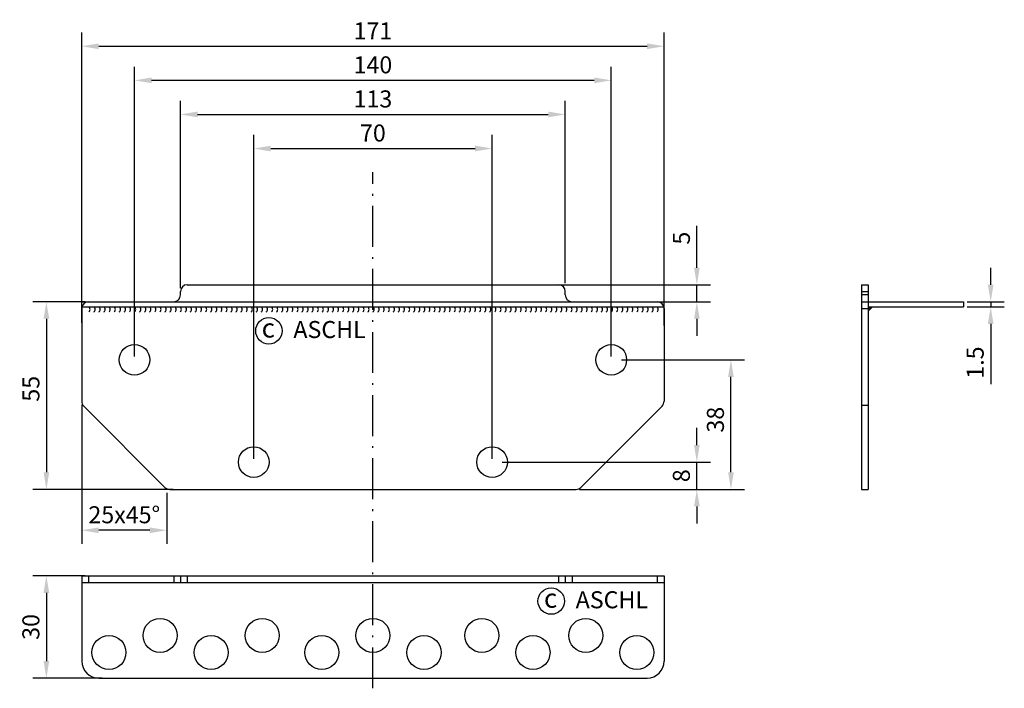
# Model space of a CAD drawing. Units: inches. Extents: x 2653 to 2942, y 769 to 965.
import ezdxf

# ---------------------------------------------------------------- set-up
doc = ezdxf.new("R2010")
doc.units = ezdxf.units.IN
doc.linetypes.add('ACAD_ISO10W100', pattern=[18.5, 12, -3, 0.5, -3])
doc.layers.add('AM_0', color=7, linetype='Continuous', lineweight=50)
doc.layers.add('AM_5', color=3, linetype='Continuous', lineweight=25)
doc.layers.add('MITTE', color=5, linetype='ACAD_ISO10W100')
doc.styles.get("Standard").update_dxf_attribs({"font": 'arial.ttf'})
doc.dimstyles.get("Standard").update_dxf_attribs({"dimtxt": 0.18, "dimasz": 0.18, "dimexe": 0.18, "dimexo": 0.0625, "dimgap": 0.09, "dimtad": 0, "dimtih": 1, "dimtoh": 1, "dimdec": 4, "dimzin": 0, "dimdsep": 46, "dimtxsty": 'Standard', "dimcen": 0.09, "dimadec": 0, "dimazin": 0, "dimtfac": 1, "dimtdec": 4, "dimtofl": 0, "dimtmove": 0, "dimatfit": 3, "dimfxl": 0, "dimtolj": 1, "dimtzin": 0, "dimarcsym": 0})
doc.dimstyles.new('Standard$0', dxfattribs={"dimtxt": 0.18, "dimasz": 0.18, "dimexe": 0.18, "dimexo": 0.0625, "dimgap": 0.09, "dimtad": 0, "dimtih": 1, "dimtoh": 1, "dimdec": 4, "dimzin": 0, "dimdsep": 46, "dimtxsty": 'Standard', "dimcen": 0.09, "dimadec": 0, "dimazin": 0, "dimtfac": 1, "dimtdec": 4, "dimtofl": 0, "dimtmove": 0, "dimatfit": 3, "dimfxl": 0, "dimtolj": 1, "dimtzin": 0, "dimarcsym": 0})

# ---------------------------------------------------------------- blocks, each defined once
blk = doc.blocks.new('*D45')
at = {"color": 1, "linetype": 'ByBlock', "lineweight": -2, "transparency": 16777216}
for p, q in [((2851.74, 892.74), (2851.74, 905.05)), ((2810.12, 887.74), (2855.74, 887.74)), ((2851.74, 882.74), (2851.74, 887.74)), ((2841.12, 882.74), (2855.74, 882.74)), ((2851.74, 877.74), (2851.74, 872.74))]:
    blk.add_line(p, q, dxfattribs=at)
at = {"color": 1, "transparency": 16777216}
for points in [[(2850.91, 892.74), (2852.58, 892.74), (2851.74, 887.74)], [(2850.91, 877.74), (2852.58, 877.74), (2851.74, 882.74)]]:
    blk.add_solid(points, dxfattribs=at)
at = {"layer": 'DEFPOINTS', "color": 0, "transparency": 16777216}
for p in [(2809.12, 887.74), (2840.12, 882.74), (2851.74, 882.74)]:
    blk.add_point(p, dxfattribs=at)
at = {"color": 2, "transparency": 16777216, "insert": (2847.2, 901.4), "char_height": 5, "attachment_point": 5, "rotation": 90}
blk.add_mtext('\\A1;5', dxfattribs=at)
blk = doc.blocks.new('A$C101436811')
at = {"color": 5}
for p, q in [((-56.5, 57.53), (-56.5, 58.53)), ((-54.5, 60.53), (54.5, 60.53)), ((56.5, 57.53), (56.5, 58.53)), ((-85.5, 55.53), (85.5, 55.53)), ((-85.5, 54.03), (-85.5, 55.53)), ((-83.5, 55.53), (-58.5, 55.53)), ((58.5, 55.53), (83.5, 55.53)), ((85.5, 54.03), (85.5, 55.53)), ((-85.5, 54.03), (85.5, 54.03)), ((-85.5, 53.53), (-85.5, 26.33)), ((85.5, 53.53), (85.5, 26.24)), ((-84.92, 24.91), (-61.09, 1.09)), ((84.92, 24.91), (61.09, 1.09)), ((-59.67, 0.5), (59.67, 0.5))]:
    blk.add_line(p, q, dxfattribs=at)
for centre in [(-70, 38.5), (70, 38.5), (-35, 8.5), (35, 8.5)]:
    blk.add_circle(centre, 4.5, dxfattribs=at)
for centre, start, end in [((-54.5, 58.53), 90, 180), ((54.5, 58.53), 0, 90), ((-83.5, 53.53), 90, 180), ((-58.5, 57.53), 270, 0), ((58.5, 57.53), 180, 270), ((83.5, 53.53), 0, 90), ((-83.5, 26.33), 180, 225), ((83.5, 26.33), 315, 0), ((-59.67, 2.5), 225, 270), ((59.67, 2.5), 270, 315)]:
    blk.add_arc(centre, 2, start, end, dxfattribs=at)
blk = doc.blocks.new('A$C11E013DA')
at = {"color": 5}
for p, q in [((0, 60.53), (0, 0.5)), ((0, 60.53), (2, 60.53)), ((0, 58.53), (2, 58.53)), ((2, 60.53), (2, 0.5)), ((2, 57.53), (0, 57.53)), ((0, 55.53), (2, 55.53)), ((2, 55.53), (30, 55.53)), ((30, 55.53), (30, 54.03)), ((0, 53.53), (2, 53.53)), ((2, 54.03), (30, 54.03)), ((2, 25.06), (0, 25.06)), ((0, 0.5), (2, 0.5))]:
    blk.add_line(p, q, dxfattribs=at)
at = {"layer": 'AM_0'}
blk.add_solid([(2, 54.03), (2, 52.53), (3.5, 54.03)], dxfattribs=at)
blk = doc.blocks.new('*U44')
at = {"color": 5}
for p, q in [((-85.5, 0), (85.5, 0)), ((54.5, 0), (54.5, -2)), ((56.5, 0), (56.5, -2)), ((58.5, 0), (58.5, -2)), ((83.5, 0), (83.5, -2)), ((85.5, 0), (85.5, -2)), ((-85.5, 0), (-85.5, -2)), ((-85.5, -2), (85.5, -2)), ((-85.5, -2), (-85.5, -25)), ((-83.5, 0), (-83.5, -2)), ((-58.5, 0), (-58.5, -2)), ((-56.5, 0), (-56.5, -2)), ((-54.5, 0), (-54.5, -2)), ((85.5, -2), (85.5, -25)), ((-80.5, -30), (80.5, -30))]:
    blk.add_line(p, q, dxfattribs=at)
for centre in [(-62.5, -17.5), (-32.5, -17.5), (0, -17.5), (32, -17.5), (62.5, -17.5), (-77.5, -22.5), (-47.5, -22.5), (-15, -22.5), (15, -22.5), (47, -22.5), (77.5, -22.5)]:
    blk.add_circle(centre, 5, dxfattribs=at)
for centre, start, end in [((-80.5, -25), 180, 270), ((80.5, -25), 270, 0)]:
    blk.add_arc(centre, 5, start, end, dxfattribs=at)
blk = doc.blocks.new('*U33', base_point=(101.62, -349.72))
at = {"color": 0, "linetype": 'ByBlock', "lineweight": -2}
for centre in [(88.38, -350.48), (89.87, -350.48), (91.36, -350.48), (92.85, -350.48), (94.34, -350.48), (95.83, -350.48), (97.32, -350.48), (98.81, -350.48), (100.3, -350.48), (101.79, -350.48), (103.28, -350.48), (104.77, -350.48), (106.26, -350.48), (107.75, -350.48), (109.24, -350.48), (110.73, -350.48), (112.22, -350.48), (113.71, -350.48), (115.2, -350.48), (116.69, -350.48), (118.18, -350.48), (119.67, -350.48), (121.16, -350.48), (122.65, -350.48), (124.14, -350.48), (125.63, -350.48), (127.12, -350.48), (128.61, -350.48), (130.1, -350.48), (131.59, -350.48), (133.08, -350.48), (134.57, -350.48), (136.06, -350.48), (137.55, -350.48), (139.03, -350.48), (140.52, -350.48), (142.01, -350.48), (143.5, -350.48), (144.99, -350.48), (146.48, -350.48), (147.97, -350.48), (149.46, -350.48), (150.95, -350.48), (152.44, -350.48), (153.93, -350.48), (155.42, -350.48), (156.91, -350.48), (158.4, -350.48), (159.89, -350.48), (161.38, -350.48), (162.87, -350.48), (164.36, -350.48), (165.85, -350.48), (167.34, -350.48), (168.83, -350.48), (170.32, -350.48), (171.81, -350.48), (173.3, -350.48), (174.79, -350.48), (176.28, -350.48), (177.77, -350.48), (179.26, -350.48), (180.75, -350.48), (182.24, -350.48), (183.73, -350.48), (185.22, -350.48), (186.71, -350.48), (188.2, -350.48), (189.69, -350.48), (191.18, -350.48), (192.67, -350.48), (194.16, -350.48), (195.65, -350.48), (197.14, -350.48), (198.63, -350.48), (200.12, -350.48), (201.61, -350.48), (203.1, -350.48), (204.59, -350.48), (206.08, -350.48), (207.57, -350.48), (209.06, -350.48), (210.55, -350.48), (212.04, -350.48), (213.53, -350.48), (215.02, -350.48), (216.51, -350.48), (218, -350.48), (219.49, -350.48), (220.98, -350.48), (222.47, -350.48), (223.96, -350.48), (225.45, -350.48), (226.94, -350.48), (228.43, -350.48), (229.92, -350.48), (231.41, -350.48), (232.9, -350.48), (234.39, -350.48), (235.88, -350.48), (237.37, -350.48), (238.86, -350.48), (240.35, -350.48), (241.84, -350.48), (243.33, -350.48), (244.82, -350.48), (246.31, -350.48), (247.8, -350.48), (249.29, -350.48), (250.78, -350.48), (252.27, -350.48), (253.76, -350.48), (255.25, -350.48)]:
    blk.add_arc(centre, 0.938, 306.9429, 53.0571, dxfattribs=at)
blk = doc.blocks.new('*D46')
at = {"color": 1, "linetype": 'ByBlock', "lineweight": -2, "transparency": 16777216}
for p, q in [((2700.12, 886.74), (2700.12, 941.69)), ((2813.12, 888.15), (2813.12, 941.69)), ((2705.12, 937.69), (2808.12, 937.69))]:
    blk.add_line(p, q, dxfattribs=at)
at = {"color": 1, "transparency": 16777216}
for points in [[(2705.12, 938.52), (2705.12, 936.85), (2700.12, 937.69)], [(2808.12, 938.52), (2808.12, 936.85), (2813.12, 937.69)]]:
    blk.add_solid(points, dxfattribs=at)
at = {"layer": 'DEFPOINTS', "color": 0, "transparency": 16777216}
for p in [(2813.12, 937.69), (2700.12, 885.74), (2813.12, 887.15)]:
    blk.add_point(p, dxfattribs=at)
at = {"color": 2, "transparency": 16777216, "insert": (2756.62, 942.24), "char_height": 5, "attachment_point": 5}
blk.add_mtext('\\A1;113', dxfattribs=at)
blk = doc.blocks.new('*D47')
at = {"color": 1, "linetype": 'ByBlock', "lineweight": -2, "transparency": 16777216}
for p, q in [((2721.62, 836.71), (2721.62, 931.69)), ((2791.62, 836.71), (2791.62, 931.69)), ((2726.62, 927.69), (2786.62, 927.69))]:
    blk.add_line(p, q, dxfattribs=at)
at = {"color": 1, "transparency": 16777216}
for points in [[(2726.62, 928.52), (2726.62, 926.85), (2721.62, 927.69)], [(2786.62, 928.52), (2786.62, 926.85), (2791.62, 927.69)]]:
    blk.add_solid(points, dxfattribs=at)
at = {"layer": 'DEFPOINTS', "color": 0, "transparency": 16777216}
for p in [(2791.62, 927.69), (2721.62, 835.71), (2791.62, 835.71)]:
    blk.add_point(p, dxfattribs=at)
at = {"color": 2, "transparency": 16777216, "insert": (2756.62, 932.24), "char_height": 5, "attachment_point": 5}
blk.add_mtext('\\A1;70', dxfattribs=at)
blk = doc.blocks.new('*D48')
at = {"color": 1, "linetype": 'ByBlock', "lineweight": -2, "transparency": 16777216}
for p, q in [((2686.62, 866.71), (2686.62, 951.69)), ((2826.62, 866.71), (2826.62, 951.69)), ((2821.62, 947.69), (2691.62, 947.69))]:
    blk.add_line(p, q, dxfattribs=at)
at = {"color": 1, "transparency": 16777216}
for points in [[(2691.62, 948.52), (2691.62, 946.85), (2686.62, 947.69)], [(2821.62, 948.52), (2821.62, 946.85), (2826.62, 947.69)]]:
    blk.add_solid(points, dxfattribs=at)
at = {"layer": 'DEFPOINTS', "color": 0, "transparency": 16777216}
for p in [(2686.62, 947.69), (2686.62, 865.71), (2826.62, 865.71)]:
    blk.add_point(p, dxfattribs=at)
at = {"color": 2, "transparency": 16777216, "insert": (2756.62, 952.24), "char_height": 5, "attachment_point": 5}
blk.add_mtext('\\A1;140', dxfattribs=at)
blk = doc.blocks.new('*D49')
at = {"color": 1, "linetype": 'ByBlock', "lineweight": -2, "transparency": 16777216}
for p, q in [((2671.12, 876.59), (2671.12, 961.69)), ((2842.12, 875.8), (2842.12, 961.69)), ((2676.12, 957.69), (2837.12, 957.69))]:
    blk.add_line(p, q, dxfattribs=at)
at = {"color": 1, "transparency": 16777216}
for points in [[(2676.12, 958.52), (2676.12, 956.85), (2671.12, 957.69)], [(2837.12, 958.52), (2837.12, 956.85), (2842.12, 957.69)]]:
    blk.add_solid(points, dxfattribs=at)
at = {"layer": 'DEFPOINTS', "color": 0, "transparency": 16777216}
for p in [(2842.12, 957.69), (2671.12, 875.59), (2842.12, 874.8)]:
    blk.add_point(p, dxfattribs=at)
at = {"color": 2, "transparency": 16777216, "insert": (2756.62, 962.2), "char_height": 5, "attachment_point": 5}
blk.add_mtext('\\A1;171', dxfattribs=at)
blk = doc.blocks.new('*D50')
at = {"color": 1, "linetype": 'ByBlock', "lineweight": -2, "transparency": 16777216}
for p, q in [((2672.12, 882.74), (2656.74, 882.74)), ((2660.74, 877.74), (2660.74, 832.71)), ((2697.95, 827.71), (2656.74, 827.71))]:
    blk.add_line(p, q, dxfattribs=at)
at = {"color": 1, "transparency": 16777216}
for points in [[(2659.91, 877.74), (2661.58, 877.74), (2660.74, 882.74)], [(2659.91, 832.71), (2661.58, 832.71), (2660.74, 827.71)]]:
    blk.add_solid(points, dxfattribs=at)
at = {"layer": 'DEFPOINTS', "color": 0, "transparency": 16777216}
for p in [(2673.12, 882.74), (2660.74, 827.71), (2698.95, 827.71)]:
    blk.add_point(p, dxfattribs=at)
at = {"color": 2, "transparency": 16777216, "insert": (2656.2, 857.21), "char_height": 5, "attachment_point": 5, "rotation": 90}
blk.add_mtext('\\A1;55', dxfattribs=at)
blk = doc.blocks.new('*D51')
at = {"color": 1, "linetype": 'ByBlock', "lineweight": -2, "transparency": 16777216}
for p, q in [((2671.12, 852.54), (2671.12, 811.71)), ((2696.12, 826.71), (2696.12, 811.71)), ((2691.12, 815.71), (2676.12, 815.71))]:
    blk.add_line(p, q, dxfattribs=at)
at = {"color": 1, "transparency": 16777216}
for points in [[(2676.12, 816.54), (2676.12, 814.87), (2671.12, 815.71)], [(2691.12, 816.54), (2691.12, 814.87), (2696.12, 815.71)]]:
    blk.add_solid(points, dxfattribs=at)
at = {"layer": 'DEFPOINTS', "color": 0, "transparency": 16777216}
for p in [(2671.12, 853.54), (2696.12, 827.71), (2671.12, 815.71)]:
    blk.add_point(p, dxfattribs=at)
at = {"color": 2, "transparency": 16777216, "insert": (2683.62, 820.26), "char_height": 5, "attachment_point": 5}
blk.add_mtext('\\A1;25x45°', dxfattribs=at)
blk = doc.blocks.new('*D52')
at = {"color": 1, "linetype": 'ByBlock', "lineweight": -2, "transparency": 16777216}
for p, q in [((2672.12, 802.35), (2656.74, 802.35)), ((2660.74, 797.35), (2660.74, 777.35)), ((2677.12, 772.35), (2656.74, 772.35))]:
    blk.add_line(p, q, dxfattribs=at)
at = {"color": 1, "transparency": 16777216}
for points in [[(2659.91, 797.35), (2661.58, 797.35), (2660.74, 802.35)], [(2659.91, 777.35), (2661.58, 777.35), (2660.74, 772.35)]]:
    blk.add_solid(points, dxfattribs=at)
at = {"layer": 'DEFPOINTS', "color": 0, "transparency": 16777216}
for p in [(2673.12, 802.35), (2660.74, 772.35), (2678.12, 772.35)]:
    blk.add_point(p, dxfattribs=at)
at = {"color": 2, "transparency": 16777216, "insert": (2656.19, 787.35), "char_height": 5, "attachment_point": 5, "rotation": 90}
blk.add_mtext('\\A1;30', dxfattribs=at)
blk = doc.blocks.new('*D53')
at = {"color": 1, "linetype": 'ByBlock', "lineweight": -2, "transparency": 16777216}
for p, q in [((2851.74, 840.71), (2851.74, 845.71)), ((2794.62, 835.71), (2855.74, 835.71)), ((2851.74, 827.71), (2851.74, 835.71)), ((2817.29, 827.71), (2855.74, 827.71)), ((2851.74, 822.71), (2851.74, 817.71))]:
    blk.add_line(p, q, dxfattribs=at)
at = {"color": 1, "transparency": 16777216}
for points in [[(2850.91, 840.71), (2852.58, 840.71), (2851.74, 835.71)], [(2850.91, 822.71), (2852.58, 822.71), (2851.74, 827.71)]]:
    blk.add_solid(points, dxfattribs=at)
at = {"layer": 'DEFPOINTS', "color": 0, "transparency": 16777216}
for p in [(2793.62, 835.71), (2851.74, 835.71), (2816.29, 827.71)]:
    blk.add_point(p, dxfattribs=at)
at = {"color": 2, "transparency": 16777216, "insert": (2847.19, 831.71), "char_height": 5, "attachment_point": 5, "rotation": 90}
blk.add_mtext('\\A1;8', dxfattribs=at)
blk = doc.blocks.new('*D54')
at = {"color": 1, "linetype": 'ByBlock', "lineweight": -2, "transparency": 16777216}
for p, q in [((2829.62, 865.71), (2865.74, 865.71)), ((2861.74, 832.71), (2861.74, 860.71)), ((2817.29, 827.71), (2865.74, 827.71))]:
    blk.add_line(p, q, dxfattribs=at)
at = {"color": 1, "transparency": 16777216}
for points in [[(2860.91, 860.71), (2862.58, 860.71), (2861.74, 865.71)], [(2860.91, 832.71), (2862.58, 832.71), (2861.74, 827.71)]]:
    blk.add_solid(points, dxfattribs=at)
at = {"layer": 'DEFPOINTS', "color": 0, "transparency": 16777216}
for p in [(2828.62, 865.71), (2861.74, 865.71), (2816.29, 827.71)]:
    blk.add_point(p, dxfattribs=at)
at = {"color": 2, "transparency": 16777216, "insert": (2857.19, 848.15), "char_height": 5, "attachment_point": 5, "rotation": 90}
blk.add_mtext('\\A1;38', dxfattribs=at)
blk = doc.blocks.new('*D55')
at = {"color": 1, "linetype": 'ByBlock', "lineweight": -2, "transparency": 16777216}
for p, q in [((2938.02, 887.74), (2938.02, 892.74)), ((2931.08, 882.74), (2942.02, 882.74)), ((2938.02, 882.74), (2938.02, 881.24)), ((2931.08, 881.24), (2942.02, 881.24)), ((2938.02, 876.24), (2938.02, 858.57))]:
    blk.add_line(p, q, dxfattribs=at)
at = {"color": 1, "transparency": 16777216}
for points in [[(2937.18, 887.74), (2938.85, 887.74), (2938.02, 882.74)], [(2937.18, 876.24), (2938.85, 876.24), (2938.02, 881.24)]]:
    blk.add_solid(points, dxfattribs=at)
at = {"layer": 'DEFPOINTS', "color": 0, "transparency": 16777216}
for p in [(2930.08, 882.74), (2930.08, 881.24), (2938.02, 881.24)]:
    blk.add_point(p, dxfattribs=at)
at = {"color": 2, "transparency": 16777216, "insert": (2933.46, 864.9), "char_height": 5, "attachment_point": 5, "rotation": 90}
blk.add_mtext('\\A1;1.5', dxfattribs=at)

msp = doc.modelspace()

# ---------------------------------------------------------------- linework, layer by layer
for centre in [(2726.089, 874.211), (2808.979, 794.939)]:
    msp.add_circle(centre, 3.885)
at = {"layer": 'MITTE'}
msp.add_line((2756.622, 769.353), (2756.622, 920.739), dxfattribs=at)

# ---------------------------------------------------------------- block references
for name, p in [('A$C101436811', (2756.622, 827.207)), ('A$C11E013DA', (2900.081, 827.207)), ('*U44', (2756.622, 802.353))]:
    msp.add_blockref(name, p)
at = {"layer": 'AM_5', "color": 2}
msp.add_blockref('*U33', (2685.861, 881.251), dxfattribs=at)

# ---------------------------------------------------------------- texts
for s, height, p in [('c', 5.6, (2723.95, 872.234)), ('ASCHL', 5, (2733.271, 872.096)), ('c', 5.6, (2806.84, 792.962)), ('ASCHL', 5, (2816.16, 792.824))]:
    msp.add_text(s, height=height).set_placement(p)

# ---------------------------------------------------------------- dimensions: what is measured, and where the dimension line sits
for base, p1, p2, picture, middle in [((2842.121, 957.686), (2671.121, 875.591), (2842.121, 874.799), '*D49', (2756.622, 957.686)), ((2686.621, 947.686), (2826.623, 865.707), (2686.621, 865.707), '*D48', (2756.622, 947.686)), ((2813.122, 937.686), (2700.122, 885.739), (2813.122, 887.153), '*D46', (2756.622, 937.686)), ((2791.621, 927.686), (2721.621, 835.707), (2791.621, 835.707), '*D47', (2756.621, 927.686))]:
    dim = msp.add_linear_dim(base=base, p1=p1, p2=p2, dimstyle='Standard', override={"dimscale": 2, "dimtxt": 2.5, "dimasz": 2.5, "dimexe": 2, "dimexo": 0.5, "dimgap": 1, "dimtad": 1, "dimtih": 0, "dimtoh": 0, "dimdec": 2, "dimzin": 8, "dimcen": 1, "dimclrd": 1, "dimclre": 1, "dimclrt": 2, "dimadec": 1, "dimazin": 2, "dimtdec": 2, "dimtofl": 1, "dimtmove": 0})
    dim.commit()
    dim.dimension.update_dxf_attribs({"geometry": picture, "text_midpoint": middle, "dimtype": 160})
for base, p1, p2, override, picture, middle in [((2851.744, 882.739), (2809.122, 887.739), (2840.122, 882.739), {"dimscale": 2, "dimtxt": 2.5, "dimasz": 2.5, "dimexe": 2, "dimexo": 0.5, "dimgap": 1, "dimtad": 1, "dimtih": 0, "dimtoh": 0, "dimdec": 2, "dimzin": 8, "dimcen": 1, "dimclrd": 1, "dimclre": 1, "dimclrt": 2, "dimadec": 1, "dimazin": 2, "dimtdec": 2, "dimtofl": 1}, '*D45', (2851.744, 901.396)), ((2660.744, 827.707), (2673.122, 882.739), (2698.95, 827.707), {"dimscale": 2, "dimtxt": 2.5, "dimasz": 2.5, "dimexe": 2, "dimexo": 0.5, "dimgap": 1, "dimtad": 1, "dimtih": 0, "dimtoh": 0, "dimdec": 1, "dimzin": 8, "dimcen": 1, "dimclrd": 1, "dimclre": 1, "dimclrt": 2, "dimadec": 1, "dimazin": 2, "dimtdec": 2, "dimtofl": 1}, '*D50', (2660.744, 857.207)), ((2861.744, 865.707), (2816.294, 827.707), (2828.623, 865.707), {"dimscale": 2, "dimtxt": 2.5, "dimasz": 2.5, "dimexe": 2, "dimexo": 0.5, "dimgap": 1, "dimtad": 1, "dimtih": 0, "dimtoh": 0, "dimdec": 2, "dimzin": 8, "dimcen": 1, "dimclrd": 1, "dimclre": 1, "dimclrt": 2, "dimadec": 1, "dimazin": 2, "dimtdec": 2, "dimtofl": 1, "dimtmove": 0}, '*D54', (2861.744, 848.145)), ((2851.744, 835.707), (2816.294, 827.707), (2793.621, 835.707), {"dimscale": 2, "dimtxt": 2.5, "dimasz": 2.5, "dimexe": 2, "dimexo": 0.5, "dimgap": 1, "dimtad": 1, "dimtih": 0, "dimtoh": 0, "dimdec": 2, "dimzin": 8, "dimcen": 1, "dimclrd": 1, "dimclre": 1, "dimclrt": 2, "dimadec": 1, "dimazin": 2, "dimtdec": 2, "dimtofl": 1, "dimtmove": 0}, '*D53', (2851.744, 831.707)), ((2660.744, 772.353), (2673.122, 802.353), (2678.122, 772.353), {"dimscale": 2, "dimtxt": 2.5, "dimasz": 2.5, "dimexe": 2, "dimexo": 0.5, "dimgap": 1, "dimtad": 1, "dimtih": 0, "dimtoh": 0, "dimdec": 2, "dimzin": 8, "dimcen": 1, "dimclrd": 1, "dimclre": 1, "dimclrt": 2, "dimadec": 1, "dimazin": 2, "dimtdec": 2, "dimtofl": 1}, '*D52', (2660.744, 787.353))]:
    dim = msp.add_linear_dim(base=base, p1=p1, p2=p2, angle=90, dimstyle='Standard', override=override)
    dim.commit()
    dim.dimension.update_dxf_attribs({"geometry": picture, "text_midpoint": middle, "dimtype": 160})
dim = msp.add_linear_dim(base=(2938.016, 881.239), p1=(2930.081, 882.739), p2=(2930.081, 881.239), angle=90, dimstyle='Standard$0', override={"dimscale": 2, "dimtxt": 2.5, "dimasz": 2.5, "dimexe": 2, "dimexo": 0.5, "dimgap": 1, "dimtad": 1, "dimtih": 0, "dimtoh": 0, "dimdec": 2, "dimzin": 8, "dimcen": 1, "dimclrd": 1, "dimclre": 1, "dimclrt": 2, "dimadec": 1, "dimazin": 2, "dimtdec": 2, "dimtofl": 1})
dim.commit()
dim.dimension.update_dxf_attribs({"geometry": '*D55', "text_midpoint": (2933.463, 864.904)})
dim = msp.add_linear_dim(base=(2671.121, 815.707), p1=(2696.121, 827.707), p2=(2671.121, 853.535), text='<>x45°', dimstyle='Standard', override={"dimscale": 2, "dimtxt": 2.5, "dimasz": 2.5, "dimexe": 2, "dimexo": 0.5, "dimgap": 1, "dimtad": 1, "dimtih": 0, "dimtoh": 0, "dimdec": 2, "dimzin": 8, "dimcen": 1, "dimclrd": 1, "dimclre": 1, "dimclrt": 2, "dimadec": 1, "dimazin": 2, "dimtdec": 2, "dimtofl": 1})
dim.commit()
dim.dimension.update_dxf_attribs({"geometry": '*D51', "text_midpoint": (2683.621, 815.707), "dimtype": 160})

doc.saveas('drawing.dxf')
